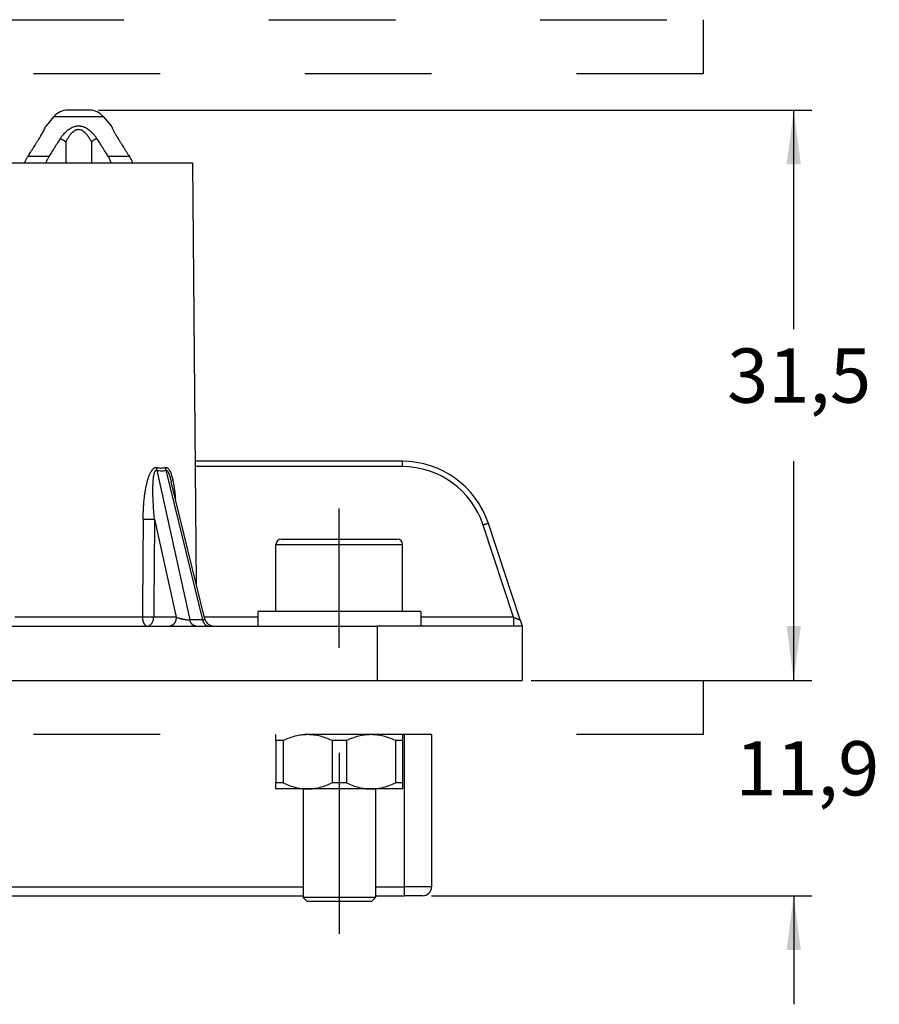
# Model space of a CAD drawing. Units: millimetres. Extents: x 0 to 297, y -700 to -490.
# Drawn here: x 186 to 233, y -585 to -530 of the extents above; entities that cross this region are included whole.
import ezdxf

# ---------------------------------------------------------------- set-up
doc = ezdxf.new("R2010")
doc.units = ezdxf.units.MM
doc.linetypes.add('DASHED', pattern=[15, 7, -8])
doc.linetypes.add('DOT_CENTER', pattern=[14, 12, -1, 0, -1])
doc.layers.add('1', color=7, linetype='Continuous')
doc.styles.add('CONVERTER_11', font='simplex.shx', dxfattribs={"width": 0.95})
doc.dimstyles.new('ME10_DIM_14', dxfattribs={"dimtxt": 3, "dimasz": 3, "dimexe": 1, "dimexo": 0.5, "dimgap": 2, "dimtad": 0, "dimtih": 1, "dimtoh": 1, "dimdsep": 46, "dimtxsty": 'CONVERTER_11', "dimsah": 1, "dimcen": 0.09, "dimclrd": 2, "dimclre": 2, "dimclrt": 4, "dimadec": 0, "dimazin": 0, "dimtfac": 1, "dimtdec": 4, "dimtix": 1, "dimtmove": 0, "dimatfit": 3, "dimfxl": 1, "dimtolj": 1, "dimtzin": 0, "dimarcsym": 0})
doc.dimstyles.new('ME10_DIM_15', dxfattribs={"dimtxt": 3, "dimasz": 3, "dimexe": 1, "dimexo": 0.5, "dimgap": 2, "dimtad": 0, "dimtih": 1, "dimtoh": 1, "dimdsep": 46, "dimtxsty": 'CONVERTER_11', "dimsah": 1, "dimcen": 0.09, "dimclrd": 2, "dimclre": 2, "dimclrt": 4, "dimadec": 0, "dimazin": 0, "dimtfac": 1, "dimtdec": 4, "dimtix": 1, "dimtmove": 0, "dimatfit": 3, "dimfxl": 1, "dimtolj": 1, "dimtzin": 0, "dimarcsym": 0})

# ---------------------------------------------------------------- blocks, each defined once
blk = doc.blocks.new('*D5')
at = {"layer": '1', "color": 2, "linetype": 'Continuous'}
for p, q in [((189.997, -535.207), (229.4, -535.207)), ((228.4, -547.307), (228.4, -535.207)), ((228.4, -566.707), (228.4, -554.607)), ((213.9, -566.707), (229.4, -566.707))]:
    blk.add_line(p, q, dxfattribs=at)
at = {"layer": '1', "color": 2}
for points in [[(228.795, -538.207), (228.005, -538.207), (228.4, -535.207)], [(228.005, -563.707), (228.795, -563.707), (228.4, -566.707)]]:
    blk.add_solid(points, dxfattribs=at)
at = {"layer": '1', "color": 4, "insert": (224.725, -552.307), "char_height": 3, "attachment_point": 7, "rotation": 0.0001, "line_spacing_factor": 0.60024, "style": 'CONVERTER_11'}
blk.add_mtext('31,5', dxfattribs=at)
blk = doc.blocks.new('*D6')
at = {"layer": '1', "color": 2, "linetype": 'Continuous'}
for p, q in [((228.4, -566.707), (228.4, -560.707)), ((213.9, -566.707), (229.4, -566.707)), ((208.4, -578.607), (229.4, -578.607)), ((228.4, -578.607), (228.4, -584.607))]:
    blk.add_line(p, q, dxfattribs=at)
at = {"layer": '1', "color": 2}
for points in [[(228.005, -563.707), (228.795, -563.707), (228.4, -566.707)], [(228.795, -581.607), (228.005, -581.607), (228.4, -578.607)]]:
    blk.add_solid(points, dxfattribs=at)
at = {"layer": '1', "color": 4, "insert": (225.175, -574.007), "char_height": 3, "attachment_point": 7, "rotation": 0.0001, "line_spacing_factor": 0.60024, "style": 'CONVERTER_11'}
blk.add_mtext('11,9', dxfattribs=at)

msp = doc.modelspace()

# ---------------------------------------------------------------- linework, layer by layer
at = {"color": 7, "linetype": 'DASHED'}
for p, q in [((223.4, -530.207), (223.4, -533.207)), ((223.4, -566.707), (223.4, -569.707))]:
    msp.add_line(p, q, dxfattribs=at)
at = {"color": 7, "linetype": 'Continuous'}
for p, q in [((189.497, -535.207), (188.303, -535.207)), ((187.537, -535.564), (187.108, -536.075)), ((190.263, -535.564), (190.692, -536.075)), ((182.6, -538.107), (195.2, -538.107)), ((195.2, -538.107), (195.403, -561.388)), ((206.784, -554.607), (195.344, -554.607)), ((213.287, -563.363), (211.532, -558.041)), ((199.8, -562.907), (199.8, -559.207)), ((200.1, -558.907), (203.3, -558.907)), ((203.3, -558.907), (206.5, -558.907)), ((206.8, -562.907), (206.8, -559.207)), ((198.8, -562.907), (198.8, -563.707)), ((199.8, -562.907), (198.8, -562.907)), ((206.8, -562.907), (199.8, -562.907)), ((207.8, -562.907), (206.8, -562.907)), ((207.8, -562.907), (207.8, -563.707)), ((213.287, -563.363), (213.4, -563.707)), ((185.105, -563.707), (192.695, -563.707)), ((192.695, -563.707), (193.937, -563.707)), ((193.937, -563.707), (195.381, -563.707)), ((195.381, -563.707), (196.083, -563.707)), ((196.083, -563.707), (196.364, -563.707)), ((196.364, -563.707), (198.8, -563.707)), ((198.8, -563.707), (205.4, -563.707)), ((206.9, -563.707), (205.4, -563.707)), ((207.8, -563.707), (206.9, -563.707)), ((212.926, -563.707), (207.8, -563.707)), ((213.4, -563.707), (212.926, -563.707)), ((213.4, -563.707), (213.4, -566.707)), ((199.8, -570.037), (199.8, -569.707)), ((200.203, -570.037), (199.8, -570.037)), ((199.8, -570.037), (199.8, -572.377)), ((200.203, -570.037), (200.203, -572.377)), ((202.897, -570.037), (202.897, -572.377)), ((203.703, -570.037), (202.897, -570.037)), ((203.703, -570.037), (203.703, -572.377)), ((206.8, -570.037), (206.397, -570.037)), ((206.397, -570.037), (206.397, -572.377)), ((206.8, -569.707), (206.8, -570.037)), ((206.8, -570.037), (206.8, -572.377)), ((208.4, -569.707), (208.4, -578.107)), ((199.8, -572.707), (199.8, -572.377)), ((200.203, -572.377), (199.8, -572.377)), ((201.3, -572.707), (199.8, -572.707)), ((201.3, -572.707), (201.3, -578.707)), ((201.55, -572.707), (201.3, -572.707)), ((205.05, -572.707), (201.55, -572.707)), ((203.703, -572.377), (202.897, -572.377)), ((205.3, -572.707), (205.05, -572.707)), ((205.3, -572.707), (205.3, -578.707)), ((206.8, -572.707), (205.3, -572.707)), ((206.8, -572.377), (206.397, -572.377)), ((206.8, -572.377), (206.8, -572.707)), ((176.5, -578.607), (201.3, -578.607)), ((203.3, -578.707), (201.3, -578.707)), ((201.5, -578.907), (201.3, -578.707)), ((205.3, -578.707), (203.3, -578.707)), ((205.1, -578.907), (205.3, -578.707)), ((205.3, -578.607), (206.9, -578.607)), ((207.9, -578.607), (206.9, -578.607)), ((201.5, -578.907), (205.1, -578.907))]:
    msp.add_line(p, q, dxfattribs=at)
at = {"color": 2, "linetype": 'Continuous'}
for p, q in [((187.537, -535.564), (190.263, -535.564)), ((188.193, -536.974), (188.193, -538.107)), ((189.607, -536.974), (189.607, -538.107)), ((187.259, -537.772), (186.134, -537.772)), ((191.666, -537.772), (190.541, -537.772)), ((193.221, -555.101), (195.045, -563.363)), ((193.719, -555.101), (195.747, -563.363)), ((206.784, -554.899), (195.347, -554.899)), ((195.879, -563.326), (194.017, -555.74)), ((193.096, -557.804), (194.29, -563.215)), ((212.926, -563.22), (211.247, -558.127)), ((199.8, -559.207), (203.3, -559.207)), ((203.3, -559.207), (206.8, -559.207)), ((192.425, -563.211), (185.375, -563.211)), ((194.29, -563.215), (193.049, -563.215)), ((195.747, -563.363), (195.045, -563.363)), ((198.8, -563.22), (195.853, -563.22)), ((212.926, -563.22), (207.8, -563.22)), ((205.4, -563.707), (205.4, -566.707)), ((206.9, -578.12), (206.9, -569.707)), ((176.5, -578.12), (201.3, -578.12)), ((205.3, -578.12), (206.9, -578.12))]:
    msp.add_line(p, q, dxfattribs=at)
at = {"color": 7, "linetype": 'Continuous'}
for centre, radius, start, end in [((188.303, -536.207), 1, 90, 140), ((189.497, -536.207), 1, 40, 90), ((206.784, -559.607), 5, 18.2459, 90), ((200.1, -559.207), 0.3, 90, 180), ((206.5, -559.207), 0.3, 0, 90), ((207.9, -578.107), 0.5, 270, 0)]:
    msp.add_arc(centre, radius, start, end, dxfattribs=at)
at = {"color": 2, "linetype": 'Continuous'}
for centre, radius, start, end in [((206.784, -559.599), 4.7, 18.2459, 90), ((196.364, -563.207), 0.5, 193.7911, 270)]:
    msp.add_arc(centre, radius, start, end, dxfattribs=at)
at = {"color": 7, "linetype": 'Continuous'}
for points, knots in [([(186.695, -536.816), (186.701, -536.808), (186.714, -536.787), (186.733, -536.756), (186.753, -536.723), (186.778, -536.682), (186.806, -536.635), (186.85, -536.56), (186.898, -536.474), (186.951, -536.374), (187, -536.279), (187.035, -536.208), (187.057, -536.161), (187.063, -536.148), (187.066, -536.141)], [0, 0, 0, 0, 0.0295684, 0.0748125, 0.1071294, 0.1461848, 0.2179995, 0.2740815, 0.4047308, 0.5147149, 0.6128975, 0.7273767, 0.7488233, 0.77027, 0.77027, 0.77027, 0.77027]), ([(187.066, -536.141), (187.066, -536.141), (187.067, -536.14), (187.071, -536.132), (187.077, -536.119), (187.088, -536.102), (187.098, -536.087), (187.105, -536.079), (187.108, -536.075)], [0, 0, 0, 0, 0.00168047, 0.00417102, 0.0259976, 0.04589189, 0.06372313, 0.07931155, 0.07931155, 0.07931155, 0.07931155]), ([(190.692, -536.075), (190.695, -536.079), (190.702, -536.087), (190.712, -536.102), (190.723, -536.119), (190.729, -536.132), (190.733, -536.14), (190.734, -536.142), (190.735, -536.144), (190.738, -536.15), (190.741, -536.157), (190.746, -536.167), (190.75, -536.175), (190.758, -536.192), (190.771, -536.22), (190.79, -536.259), (190.811, -536.301), (190.838, -536.354), (190.871, -536.417), (190.911, -536.491), (190.943, -536.547), (190.965, -536.586), (190.977, -536.607), (190.991, -536.63), (191.006, -536.656), (191.02, -536.68), (191.034, -536.703), (191.048, -536.724), (191.061, -536.746), (191.073, -536.765), (191.083, -536.782), (191.092, -536.795), (191.099, -536.807), (191.103, -536.813), (191.105, -536.816)], [0, 0, 0, 0, 0.0155838, 0.0334086, 0.0532949, 0.075112, 0.0776281, 0.0793203, 0.0818662, 0.0853076, 0.0973423, 0.1079161, 0.1167684, 0.1236384, 0.164771, 0.2088118, 0.2556854, 0.3053175, 0.3859041, 0.4698505, 0.5571837, 0.5792182, 0.6038566, 0.6309733, 0.6604434, 0.692142, 0.7152145, 0.7408106, 0.7687748, 0.7903961, 0.8096479, 0.8261703, 0.8396034, 0.8495871, 0.8495871, 0.8495871, 0.8495871]), ([(186.077, -537.807), (186.09, -537.786), (186.122, -537.733), (186.177, -537.645), (186.246, -537.534), (186.328, -537.401), (186.412, -537.266), (186.498, -537.129), (186.563, -537.025), (186.613, -536.946), (186.646, -536.895), (186.672, -536.852), (186.689, -536.826), (186.695, -536.816)], [0, 0, 0, 0, 0.076741, 0.183496, 0.313619, 0.467582, 0.65106, 0.79207, 0.953902, 1.017632, 1.074061, 1.134206, 1.168422, 1.168422, 1.168422, 1.168422]), ([(186.695, -536.816), (186.695, -536.816), (186.695, -536.816), (186.695, -536.816), (186.695, -536.816), (186.695, -536.816)], [0, 0, 0, 0, 0.00000403697, 0.00000810303, 0.00001216908, 0.00001216908, 0.00001216908, 0.00001216908]), ([(191.105, -536.816), (191.105, -536.816), (191.105, -536.816), (191.105, -536.816), (191.105, -536.816), (191.105, -536.816)], [0, 0, 0, 0, 0.00000413063, 0.00000819667, 0.00001226272, 0.00001226272, 0.00001226272, 0.00001226272]), ([(191.105, -536.816), (191.112, -536.828), (191.129, -536.854), (191.156, -536.897), (191.187, -536.946), (191.237, -537.025), (191.302, -537.129), (191.388, -537.266), (191.472, -537.401), (191.564, -537.55), (191.646, -537.682), (191.701, -537.771), (191.723, -537.807)], [0, 0, 0, 0, 0.041287, 0.09436, 0.150791, 0.214524, 0.376364, 0.517385, 0.700868, 0.854832, 1.041653, 1.168422, 1.168422, 1.168422, 1.168422]), ([(185.918, -538.107), (185.929, -538.084), (185.949, -538.04), (185.986, -537.966), (186.028, -537.888), (186.061, -537.833), (186.077, -537.807)], [0, 0, 0, 0, 0.0753215, 0.1443076, 0.2489509, 0.3387856, 0.3387856, 0.3387856, 0.3387856]), ([(191.723, -537.807), (191.739, -537.833), (191.772, -537.888), (191.814, -537.966), (191.851, -538.04), (191.871, -538.084), (191.882, -538.107)], [0, 0, 0, 0, 0.0898346, 0.1944779, 0.263464, 0.3387856, 0.3387856, 0.3387856, 0.3387856]), ([(201.55, -569.707), (201.436, -569.711), (201.205, -569.72), (200.866, -569.789), (200.529, -569.892), (200.314, -569.987), (200.203, -570.037)], [0, 0, 0, 0, 0.341756, 0.693457, 1.033673, 1.397487, 1.397487, 1.397487, 1.397487]), ([(202.897, -570.037), (202.786, -569.988), (202.572, -569.893), (202.235, -569.789), (201.896, -569.72), (201.664, -569.711), (201.55, -569.707)], [0, 0, 0, 0, 0.363276, 0.703015, 1.055244, 1.397487, 1.397487, 1.397487, 1.397487]), ([(205.05, -569.707), (204.936, -569.711), (204.705, -569.72), (204.366, -569.789), (204.029, -569.892), (203.814, -569.987), (203.703, -570.037)], [0, 0, 0, 0, 0.341756, 0.693457, 1.033673, 1.397487, 1.397487, 1.397487, 1.397487]), ([(206.397, -570.037), (206.286, -569.988), (206.072, -569.893), (205.735, -569.789), (205.396, -569.72), (205.164, -569.711), (205.05, -569.707)], [0, 0, 0, 0, 0.363276, 0.703015, 1.055244, 1.397487, 1.397487, 1.397487, 1.397487]), ([(200.203, -572.377), (200.314, -572.426), (200.529, -572.521), (200.866, -572.624), (201.205, -572.693), (201.436, -572.702), (201.55, -572.707)], [0, 0, 0, 0, 0.363795, 0.703995, 1.055714, 1.397487, 1.397487, 1.397487, 1.397487]), ([(201.55, -572.707), (201.664, -572.702), (201.896, -572.693), (202.235, -572.624), (202.572, -572.52), (202.786, -572.426), (202.897, -572.377)], [0, 0, 0, 0, 0.342225, 0.694435, 1.034192, 1.397487, 1.397487, 1.397487, 1.397487]), ([(203.703, -572.377), (203.814, -572.426), (204.029, -572.521), (204.366, -572.624), (204.705, -572.693), (204.936, -572.702), (205.05, -572.707)], [0, 0, 0, 0, 0.363795, 0.703995, 1.055714, 1.397487, 1.397487, 1.397487, 1.397487]), ([(205.05, -572.707), (205.164, -572.702), (205.396, -572.693), (205.735, -572.624), (206.072, -572.52), (206.286, -572.426), (206.397, -572.377)], [0, 0, 0, 0, 0.342225, 0.694435, 1.034192, 1.397487, 1.397487, 1.397487, 1.397487])]:
    msp.add_open_spline(points, degree=3, knots=knots, dxfattribs=at)
at = {"color": 2, "linetype": 'Continuous'}
for points, knots in [([(187.883, -536.784), (187.896, -536.764), (187.92, -536.729), (187.957, -536.675), (187.995, -536.625), (188.05, -536.556), (188.124, -536.472), (188.211, -536.386), (188.298, -536.311), (188.384, -536.247), (188.475, -536.19), (188.567, -536.145), (188.65, -536.114), (188.716, -536.096), (188.768, -536.086), (188.809, -536.08), (188.854, -536.076), (188.899, -536.074), (188.944, -536.076), (188.989, -536.079), (189.03, -536.085), (189.083, -536.096), (189.149, -536.113), (189.231, -536.144), (189.323, -536.189), (189.411, -536.243), (189.497, -536.307), (189.579, -536.376), (189.67, -536.466), (189.746, -536.551), (189.805, -536.626), (189.843, -536.676), (189.88, -536.728), (189.904, -536.764), (189.917, -536.784)], [0, 0, 0, 0, 0.070726, 0.128426, 0.196325, 0.259687, 0.391631, 0.531912, 0.628485, 0.735748, 0.852557, 0.950787, 1.041244, 1.117253, 1.155168, 1.203037, 1.241083, 1.289748, 1.338206, 1.376468, 1.424345, 1.462282, 1.538185, 1.628883, 1.726248, 1.843616, 1.937328, 2.047237, 2.166229, 2.320511, 2.388624, 2.452265, 2.510163, 2.581164, 2.581164, 2.581164, 2.581164]), ([(188.193, -536.974), (188.205, -536.95), (188.229, -536.901), (188.27, -536.824), (188.312, -536.751), (188.37, -536.658), (188.448, -536.548), (188.549, -536.434), (188.65, -536.35), (188.738, -536.298), (188.82, -536.27), (188.899, -536.261), (188.979, -536.27), (189.061, -536.298), (189.149, -536.349), (189.25, -536.433), (189.351, -536.547), (189.429, -536.658), (189.488, -536.75), (189.53, -536.824), (189.571, -536.901), (189.596, -536.95), (189.607, -536.974)], [0, 0, 0, 0, 0.07959, 0.165986, 0.261194, 0.33283, 0.492833, 0.665094, 0.788598, 0.886493, 0.970133, 1.046968, 1.123889, 1.207438, 1.304794, 1.428155, 1.600782, 1.761279, 1.833228, 1.928594, 2.015865, 2.095054, 2.095054, 2.095054, 2.095054]), ([(187.883, -536.784), (187.833, -536.861), (187.728, -537.024), (187.568, -537.277), (187.409, -537.529), (187.307, -537.695), (187.259, -537.772)], [0, 0, 0, 0, 0.273889, 0.584303, 0.89643, 1.168453, 1.168453, 1.168453, 1.168453]), ([(187.883, -536.784), (187.889, -536.785), (187.903, -536.788), (187.923, -536.794), (187.943, -536.801), (187.961, -536.808), (187.976, -536.814), (187.987, -536.819), (187.998, -536.824), (188.009, -536.829), (188.02, -536.835), (188.031, -536.841), (188.042, -536.847), (188.053, -536.854), (188.063, -536.861), (188.074, -536.868), (188.084, -536.875), (188.094, -536.882), (188.104, -536.889), (188.114, -536.897), (188.123, -536.904), (188.135, -536.915), (188.15, -536.927), (188.166, -536.943), (188.18, -536.959), (188.189, -536.969), (188.193, -536.974)], [0, 0, 0, 0, 0.0197142, 0.0406332, 0.0626719, 0.0857105, 0.0975597, 0.1096002, 0.1218087, 0.1341605, 0.1466298, 0.1591894, 0.1718115, 0.1844678, 0.1971296, 0.2097681, 0.2223548, 0.2348617, 0.2472617, 0.2595283, 0.2716366, 0.2835629, 0.3067814, 0.3290308, 0.3501862, 0.3701571, 0.3701571, 0.3701571, 0.3701571]), ([(189.917, -536.784), (189.911, -536.785), (189.897, -536.788), (189.877, -536.794), (189.857, -536.801), (189.839, -536.808), (189.824, -536.814), (189.813, -536.819), (189.802, -536.824), (189.791, -536.829), (189.78, -536.835), (189.769, -536.841), (189.758, -536.847), (189.747, -536.854), (189.737, -536.861), (189.726, -536.868), (189.716, -536.875), (189.706, -536.882), (189.696, -536.889), (189.686, -536.897), (189.677, -536.904), (189.665, -536.915), (189.65, -536.927), (189.634, -536.943), (189.62, -536.959), (189.611, -536.969), (189.607, -536.974)], [0, 0, 0, 0, 0.0197142, 0.0406332, 0.0626719, 0.0857105, 0.0975597, 0.1096002, 0.1218087, 0.1341605, 0.1466298, 0.1591894, 0.1718115, 0.1844678, 0.1971296, 0.2097681, 0.2223548, 0.2348618, 0.2472617, 0.2595283, 0.2716366, 0.2835629, 0.3067814, 0.3290308, 0.3501862, 0.3701571, 0.3701571, 0.3701571, 0.3701571]), ([(190.541, -537.772), (190.493, -537.695), (190.391, -537.529), (190.232, -537.277), (190.072, -537.024), (189.967, -536.861), (189.917, -536.784)], [0, 0, 0, 0, 0.272026, 0.58415, 0.89458, 1.168453, 1.168453, 1.168453, 1.168453]), ([(187.259, -537.772), (187.229, -537.825), (187.167, -537.934), (187.117, -538.048), (187.092, -538.107)], [0, 0, 0, 0, 0.1829851, 0.3744105, 0.3744105, 0.3744105, 0.3744105]), ([(190.708, -538.107), (190.682, -538.045), (190.631, -537.93), (190.57, -537.822), (190.541, -537.772)], [0, 0, 0, 0, 0.2016612, 0.3744098, 0.3744098, 0.3744098, 0.3744098]), ([(206.784, -554.899), (206.784, -554.88), (206.784, -554.844), (206.784, -554.791), (206.784, -554.74), (206.784, -554.695), (206.784, -554.658), (206.784, -554.633), (206.784, -554.617), (206.784, -554.61), (206.784, -554.607)], [0, 0, 0, 0, 0.0552081, 0.1082501, 0.1610287, 0.2070375, 0.2444322, 0.2717139, 0.2819304, 0.2921469, 0.2921469, 0.2921469, 0.2921469]), ([(192.467, -557.799), (192.467, -557.742), (192.469, -557.622), (192.474, -557.435), (192.483, -557.236), (192.497, -557.009), (192.517, -556.764), (192.546, -556.508), (192.574, -556.311), (192.598, -556.167), (192.616, -556.068), (192.635, -555.972), (192.657, -555.871), (192.681, -555.772), (192.708, -555.672), (192.734, -555.585), (192.757, -555.514), (192.776, -555.458), (192.794, -555.411), (192.811, -555.368), (192.833, -555.314), (192.859, -555.258), (192.889, -555.201), (192.92, -555.148), (192.954, -555.098), (192.994, -555.047), (193.037, -555.005), (193.081, -554.974), (193.114, -554.958), (193.138, -554.951), (193.149, -554.948), (193.161, -554.946), (193.172, -554.945), (193.185, -554.945), (193.197, -554.945), (193.21, -554.947), (193.218, -554.948), (193.222, -554.949)], [0, 0, 0, 0, 0.172265, 0.359893, 0.560551, 0.771932, 1.041015, 1.299042, 1.544878, 1.636099, 1.738276, 1.845429, 1.931723, 2.048061, 2.151189, 2.241635, 2.319901, 2.375296, 2.417585, 2.471124, 2.51521, 2.591584, 2.656242, 2.710092, 2.773609, 2.839235, 2.904131, 2.951208, 3.001089, 3.014156, 3.025425, 3.036225, 3.049771, 3.060114, 3.074035, 3.086616, 3.098162, 3.098162, 3.098162, 3.098162]), ([(193.096, -557.804), (193.091, -557.761), (193.083, -557.671), (193.07, -557.532), (193.057, -557.385), (193.046, -557.23), (193.034, -557.06), (193.023, -556.88), (193.015, -556.695), (193.009, -556.516), (193.005, -556.356), (193.004, -556.215), (193.005, -556.095), (193.007, -555.989), (193.01, -555.898), (193.013, -555.819), (193.017, -555.748), (193.022, -555.686), (193.027, -555.618), (193.035, -555.543), (193.045, -555.458), (193.059, -555.373), (193.075, -555.3), (193.092, -555.238), (193.109, -555.191), (193.126, -555.156), (193.142, -555.132), (193.156, -555.117), (193.168, -555.106), (193.181, -555.1), (193.192, -555.097), (193.201, -555.097), (193.208, -555.098), (193.214, -555.099), (193.218, -555.101), (193.221, -555.101)], [0, 0, 0, 0, 0.130018, 0.269845, 0.418257, 0.574033, 0.735953, 0.928621, 1.11474, 1.293833, 1.465426, 1.595323, 1.715215, 1.825387, 1.912281, 1.990871, 2.06146, 2.124343, 2.179814, 2.263501, 2.353297, 2.436044, 2.519743, 2.579113, 2.628933, 2.669896, 2.694737, 2.714838, 2.731202, 2.743684, 2.757635, 2.764788, 2.770783, 2.776396, 2.784491, 2.784491, 2.784491, 2.784491]), ([(193.221, -555.101), (193.22, -555.095), (193.219, -555.083), (193.218, -555.064), (193.217, -555.045), (193.217, -555.026), (193.217, -555.007), (193.218, -554.988), (193.22, -554.969), (193.221, -554.956), (193.222, -554.949)], [0, 0, 0, 0, 0.0185154, 0.0372435, 0.0561573, 0.0752285, 0.0944275, 0.113724, 0.133087, 0.1524852, 0.1524852, 0.1524852, 0.1524852]), ([(193.221, -555.101), (193.265, -555.11), (193.35, -555.125), (193.475, -555.131), (193.598, -555.126), (193.678, -555.11), (193.719, -555.101)], [0, 0, 0, 0, 0.1354678, 0.2575905, 0.375985, 0.5023233, 0.5023233, 0.5023233, 0.5023233]), ([(193.222, -554.949), (193.263, -554.958), (193.342, -554.973), (193.458, -554.979), (193.571, -554.973), (193.646, -554.958), (193.684, -554.949)], [0, 0, 0, 0, 0.1270476, 0.2393436, 0.3486349, 0.4667504, 0.4667504, 0.4667504, 0.4667504]), ([(193.684, -554.949), (193.688, -554.948), (193.695, -554.947), (193.706, -554.945), (193.717, -554.945), (193.728, -554.945), (193.738, -554.946), (193.749, -554.948), (193.759, -554.951), (193.78, -554.958), (193.808, -554.974), (193.844, -555.004), (193.878, -555.043), (193.912, -555.093), (193.953, -555.167), (193.995, -555.265), (194.036, -555.384), (194.067, -555.491), (194.091, -555.586), (194.111, -555.674), (194.131, -555.773), (194.147, -555.861), (194.16, -555.937), (194.17, -556), (194.182, -556.079), (194.194, -556.167), (194.206, -556.26), (194.217, -556.353), (194.227, -556.453), (194.238, -556.565), (194.245, -556.643), (194.249, -556.685)], [0, 0, 0, 0, 0.010433, 0.021707, 0.034119, 0.043298, 0.055276, 0.06483, 0.076085, 0.086346, 0.130699, 0.173373, 0.224776, 0.284862, 0.354777, 0.478178, 0.606482, 0.732586, 0.811251, 0.900773, 1.001802, 1.115, 1.169206, 1.233147, 1.306736, 1.40823, 1.498912, 1.588111, 1.688829, 1.801198, 1.925353, 1.925353, 1.925353, 1.925353]), ([(193.684, -554.949), (193.685, -554.956), (193.686, -554.969), (193.69, -554.988), (193.693, -555.007), (193.697, -555.026), (193.702, -555.045), (193.707, -555.064), (193.713, -555.083), (193.717, -555.095), (193.719, -555.101)], [0, 0, 0, 0, 0.0194608, 0.0390099, 0.0586192, 0.0782596, 0.0979022, 0.1175177, 0.1370773, 0.1565526, 0.1565526, 0.1565526, 0.1565526]), ([(193.719, -555.101), (193.722, -555.1), (193.726, -555.099), (193.733, -555.097), (193.739, -555.097), (193.749, -555.098), (193.76, -555.103), (193.775, -555.112), (193.79, -555.126), (193.807, -555.147), (193.823, -555.172), (193.841, -555.204), (193.86, -555.243), (193.88, -555.289), (193.906, -555.355), (193.934, -555.44), (193.964, -555.54), (193.992, -555.64), (194.009, -555.707), (194.017, -555.74)], [0, 0, 0, 0, 0.0080907, 0.0135116, 0.0207521, 0.0270681, 0.0423082, 0.0575088, 0.078926, 0.1046812, 0.1352791, 0.170803, 0.2135675, 0.2643948, 0.3240998, 0.4255024, 0.5311612, 0.6368461, 0.7382601, 0.7382601, 0.7382601, 0.7382601]), ([(192.467, -557.799), (192.463, -558.213), (192.457, -559.115), (192.446, -560.468), (192.435, -561.859), (192.428, -562.761), (192.425, -563.211)], [0, 0, 0, 0, 1.239646, 2.705789, 4.060516, 5.411582, 5.411582, 5.411582, 5.411582]), ([(192.467, -557.799), (192.49, -557.8), (192.541, -557.801), (192.605, -557.802), (192.66, -557.802), (192.704, -557.803), (192.748, -557.803), (192.792, -557.804), (192.836, -557.804), (192.879, -557.804), (192.921, -557.804), (192.96, -557.804), (192.998, -557.804), (193.033, -557.804), (193.065, -557.804), (193.086, -557.804), (193.096, -557.804)], [0, 0, 0, 0, 0.0710493, 0.1510073, 0.1935258, 0.2371717, 0.2814612, 0.3258783, 0.3698966, 0.4129992, 0.4546976, 0.4945526, 0.5321844, 0.5672876, 0.5996311, 0.6290643, 0.6290643, 0.6290643, 0.6290643]), ([(193.096, -557.804), (193.092, -558.22), (193.084, -559.122), (193.073, -560.476), (193.061, -561.863), (193.053, -562.765), (193.049, -563.215)], [0, 0, 0, 0, 1.249931, 2.70581, 4.060652, 5.411624, 5.411624, 5.411624, 5.411624]), ([(211.532, -558.041), (211.532, -558.041), (211.532, -558.041), (211.532, -558.041), (211.532, -558.041), (211.532, -558.041), (211.532, -558.041), (211.532, -558.041), (211.532, -558.041), (211.531, -558.041), (211.531, -558.041), (211.53, -558.041), (211.53, -558.041), (211.529, -558.041), (211.528, -558.041), (211.527, -558.041), (211.526, -558.042), (211.525, -558.042), (211.524, -558.042), (211.523, -558.042), (211.521, -558.043), (211.52, -558.043), (211.518, -558.043), (211.517, -558.044), (211.515, -558.044), (211.513, -558.045), (211.512, -558.045), (211.51, -558.046), (211.508, -558.046), (211.505, -558.047), (211.503, -558.047), (211.501, -558.048), (211.498, -558.049), (211.496, -558.049), (211.493, -558.05), (211.491, -558.051), (211.488, -558.052), (211.485, -558.052), (211.482, -558.053), (211.478, -558.054), (211.475, -558.055), (211.471, -558.056), (211.468, -558.057), (211.464, -558.059), (211.46, -558.06), (211.456, -558.061), (211.452, -558.062), (211.448, -558.063), (211.443, -558.065), (211.438, -558.066), (211.434, -558.068), (211.429, -558.069), (211.424, -558.071), (211.418, -558.072), (211.413, -558.074), (211.408, -558.076), (211.402, -558.077), (211.396, -558.079), (211.39, -558.081), (211.384, -558.083), (211.378, -558.085), (211.371, -558.087), (211.365, -558.089), (211.358, -558.091), (211.35, -558.094), (211.341, -558.097), (211.331, -558.1), (211.32, -558.103), (211.31, -558.107), (211.3, -558.11), (211.29, -558.113), (211.282, -558.116), (211.273, -558.119), (211.264, -558.122), (211.256, -558.124), (211.25, -558.126), (211.247, -558.127)], [0, 0, 0, 0, 0.0000413, 0.0000847, 0.0001319, 0.0001843, 0.0003084, 0.0004629, 0.0007213, 0.0010435, 0.0014324, 0.0019899, 0.002649, 0.0034119, 0.0042808, 0.0052573, 0.0062393, 0.0073132, 0.0084797, 0.0097394, 0.011093, 0.0125412, 0.0140845, 0.0157236, 0.017459, 0.0192915, 0.0212215, 0.0232473, 0.025371, 0.0275921, 0.0299102, 0.0323248, 0.0348355, 0.0374417, 0.0401431, 0.0429391, 0.0458293, 0.0488133, 0.0522003, 0.055698, 0.0593042, 0.0630167, 0.0668336, 0.0707526, 0.0747716, 0.0788886, 0.0831013, 0.0874078, 0.0922973, 0.0972949, 0.1023961, 0.1075965, 0.1128915, 0.1182768, 0.123748, 0.1293004, 0.1349298, 0.1413477, 0.1478491, 0.154427, 0.161074, 0.1677832, 0.1745472, 0.1813589, 0.1882111, 0.1992416, 0.2103285, 0.221445, 0.2325641, 0.2436589, 0.2528693, 0.2620317, 0.2711343, 0.2801652, 0.2891127, 0.297965, 0.297965, 0.297965, 0.297965]), ([(192.425, -563.211), (192.428, -563.275), (192.434, -563.397), (192.482, -563.509), (192.505, -563.562)], [0, 0, 0, 0, 0.1911826, 0.3623184, 0.3623184, 0.3623184, 0.3623184]), ([(192.749, -563.222), (192.724, -563.221), (192.666, -563.221), (192.586, -563.219), (192.503, -563.215), (192.453, -563.213), (192.425, -563.211)], [0, 0, 0, 0, 0.0735566, 0.1733266, 0.2402645, 0.3239045, 0.3239045, 0.3239045, 0.3239045]), ([(192.505, -563.562), (192.53, -563.603), (192.575, -563.677), (192.659, -563.697), (192.695, -563.707)], [0, 0, 0, 0, 0.1383756, 0.2479615, 0.2479615, 0.2479615, 0.2479615]), ([(192.695, -563.707), (192.743, -563.699), (192.843, -563.682), (192.908, -563.604), (192.943, -563.563)], [0, 0, 0, 0, 0.1389529, 0.2946714, 0.2946714, 0.2946714, 0.2946714]), ([(193.049, -563.215), (193.028, -563.216), (192.984, -563.219), (192.908, -563.221), (192.828, -563.222), (192.773, -563.222), (192.749, -563.222)], [0, 0, 0, 0, 0.062951, 0.133395, 0.2278051, 0.3002754, 0.3002754, 0.3002754, 0.3002754]), ([(192.943, -563.563), (192.959, -563.539), (192.991, -563.489), (193.022, -563.403), (193.044, -563.311), (193.047, -563.248), (193.049, -563.215)], [0, 0, 0, 0, 0.0863719, 0.1774989, 0.2721618, 0.3687815, 0.3687815, 0.3687815, 0.3687815]), ([(194.29, -563.215), (194.29, -563.223), (194.29, -563.237), (194.288, -563.26), (194.286, -563.283), (194.284, -563.305), (194.28, -563.328), (194.275, -563.351), (194.27, -563.374), (194.264, -563.397), (194.257, -563.42), (194.249, -563.442), (194.24, -563.464), (194.231, -563.485), (194.22, -563.506), (194.209, -563.526), (194.197, -563.545), (194.185, -563.563), (194.172, -563.581), (194.158, -563.597), (194.143, -563.612), (194.129, -563.627), (194.113, -563.64), (194.098, -563.652), (194.082, -563.663), (194.066, -563.672), (194.05, -563.681), (194.033, -563.688), (194.017, -563.694), (194.001, -563.699), (193.984, -563.702), (193.968, -563.705), (193.953, -563.706), (193.942, -563.706), (193.937, -563.707)], [0, 0, 0, 0, 0.0220875, 0.0445247, 0.0672738, 0.090293, 0.113537, 0.1369573, 0.1605028, 0.1841201, 0.2077544, 0.2313501, 0.2548517, 0.2782046, 0.301356, 0.3242556, 0.3468568, 0.3691172, 0.3909994, 0.4124718, 0.4335085, 0.4540905, 0.474205, 0.4938457, 0.5130125, 0.5317116, 0.5499537, 0.5677549, 0.5851342, 0.6021141, 0.6187185, 0.6349725, 0.6509014, 0.6665295, 0.6665295, 0.6665295, 0.6665295]), ([(194.29, -563.215), (194.322, -563.227), (194.379, -563.247), (194.454, -563.269), (194.512, -563.285), (194.56, -563.297), (194.61, -563.309), (194.664, -563.32), (194.718, -563.331), (194.77, -563.339), (194.819, -563.347), (194.872, -563.354), (194.92, -563.358), (194.966, -563.362), (195.006, -563.363), (195.033, -563.363), (195.045, -563.363)], [0, 0, 0, 0, 0.1011956, 0.1804285, 0.2343809, 0.2821218, 0.3296391, 0.3878801, 0.4473639, 0.4941968, 0.5472271, 0.5970198, 0.652587, 0.6914036, 0.7364239, 0.7724717, 0.7724717, 0.7724717, 0.7724717]), ([(195.381, -563.707), (195.376, -563.706), (195.368, -563.706), (195.354, -563.705), (195.341, -563.704), (195.328, -563.701), (195.314, -563.698), (195.301, -563.694), (195.288, -563.689), (195.274, -563.684), (195.261, -563.677), (195.248, -563.67), (195.235, -563.662), (195.222, -563.654), (195.209, -563.644), (195.197, -563.634), (195.185, -563.623), (195.173, -563.612), (195.162, -563.6), (195.151, -563.587), (195.14, -563.573), (195.13, -563.559), (195.12, -563.545), (195.111, -563.53), (195.102, -563.514), (195.094, -563.499), (195.086, -563.482), (195.078, -563.466), (195.071, -563.449), (195.065, -563.432), (195.059, -563.415), (195.054, -563.398), (195.049, -563.381), (195.046, -563.369), (195.045, -563.363)], [0, 0, 0, 0, 0.0130272, 0.0262196, 0.0395896, 0.0531492, 0.066911, 0.0808866, 0.0950872, 0.1095228, 0.1242022, 0.1391323, 0.1543182, 0.1697629, 0.185467, 0.2014288, 0.2176438, 0.2341053, 0.2508039, 0.2677277, 0.2848624, 0.3021919, 0.3196977, 0.3373597, 0.3551563, 0.3730645, 0.3910604, 0.4091194, 0.4272163, 0.4453258, 0.4634224, 0.4814811, 0.4994774, 0.5173873, 0.5173873, 0.5173873, 0.5173873]), ([(195.747, -563.363), (195.757, -563.363), (195.777, -563.363), (195.805, -563.362), (195.829, -563.36), (195.849, -563.356), (195.864, -563.35), (195.874, -563.343), (195.88, -563.335), (195.879, -563.329), (195.879, -563.326)], [0, 0, 0, 0, 0.0301701, 0.0605001, 0.0819933, 0.1038285, 0.1206414, 0.1306791, 0.1396792, 0.148609, 0.148609, 0.148609, 0.148609]), ([(195.747, -563.363), (195.749, -563.369), (195.751, -563.381), (195.756, -563.398), (195.762, -563.415), (195.767, -563.432), (195.774, -563.449), (195.781, -563.466), (195.788, -563.482), (195.796, -563.499), (195.804, -563.514), (195.813, -563.53), (195.823, -563.545), (195.832, -563.559), (195.843, -563.573), (195.853, -563.587), (195.864, -563.6), (195.876, -563.612), (195.887, -563.623), (195.899, -563.634), (195.912, -563.644), (195.924, -563.654), (195.937, -563.662), (195.95, -563.67), (195.963, -563.677), (195.977, -563.684), (195.99, -563.689), (196.003, -563.694), (196.017, -563.698), (196.03, -563.701), (196.043, -563.704), (196.057, -563.705), (196.07, -563.706), (196.079, -563.706), (196.083, -563.707)], [0, 0, 0, 0, 0.0179099, 0.0359062, 0.0539649, 0.0720615, 0.090171, 0.1082679, 0.1263269, 0.1443228, 0.162231, 0.1800276, 0.1976896, 0.2151954, 0.2325249, 0.2496597, 0.2665834, 0.283282, 0.2997435, 0.3159585, 0.3319203, 0.3476244, 0.3630691, 0.378255, 0.3931851, 0.4078645, 0.4223001, 0.4365007, 0.4504763, 0.4642381, 0.4777977, 0.4911677, 0.5043601, 0.5173873, 0.5173873, 0.5173873, 0.5173873]), ([(212.926, -563.22), (212.926, -563.25), (212.926, -563.31), (212.926, -563.4), (212.926, -563.484), (212.926, -563.56), (212.926, -563.621), (212.926, -563.663), (212.926, -563.69), (212.926, -563.701), (212.926, -563.707)], [0, 0, 0, 0, 0.0920135, 0.1804168, 0.2683811, 0.3450625, 0.4073871, 0.4528566, 0.469884, 0.4869115, 0.4869115, 0.4869115, 0.4869115]), ([(212.926, -563.22), (212.93, -563.221), (212.938, -563.224), (212.949, -563.229), (212.959, -563.234), (212.97, -563.238), (212.98, -563.242), (212.989, -563.246), (212.998, -563.25), (213.007, -563.254), (213.015, -563.257), (213.022, -563.26), (213.029, -563.263), (213.036, -563.266), (213.041, -563.268), (213.047, -563.27), (213.051, -563.272), (213.059, -563.275), (213.068, -563.279), (213.08, -563.284), (213.092, -563.289), (213.103, -563.294), (213.113, -563.298), (213.123, -563.302), (213.131, -563.305), (213.14, -563.309), (213.147, -563.312), (213.154, -563.315), (213.161, -563.317), (213.166, -563.319), (213.173, -563.322), (213.181, -563.325), (213.19, -563.329), (213.198, -563.332), (213.206, -563.335), (213.213, -563.338), (213.219, -563.34), (213.225, -563.343), (213.231, -563.345), (213.235, -563.347), (213.24, -563.348), (213.244, -563.35), (213.248, -563.351), (213.251, -563.352), (213.254, -563.353), (213.256, -563.354), (213.258, -563.355), (213.261, -563.356), (213.264, -563.357), (213.267, -563.358), (213.27, -563.359), (213.273, -563.36), (213.276, -563.361), (213.279, -563.362), (213.281, -563.363), (213.283, -563.363), (213.284, -563.363), (213.285, -563.363), (213.286, -563.364), (213.286, -563.364), (213.287, -563.363), (213.287, -563.363), (213.287, -563.363)], [0, 0, 0, 0, 0.0125132, 0.0246069, 0.0362648, 0.0474701, 0.0582063, 0.0684569, 0.0782053, 0.0874348, 0.096129, 0.1042711, 0.1118448, 0.1188333, 0.1252201, 0.1309886, 0.1361223, 0.1406045, 0.1544516, 0.1675858, 0.1800104, 0.1917285, 0.2027436, 0.2130586, 0.222677, 0.2316019, 0.2398366, 0.2473842, 0.254248, 0.2604312, 0.2659371, 0.2760878, 0.285553, 0.2943549, 0.3025158, 0.3100577, 0.317003, 0.3233737, 0.3291921, 0.3344804, 0.3392608, 0.3435553, 0.3473862, 0.3507757, 0.3537459, 0.3563189, 0.3584758, 0.3611555, 0.3642266, 0.3675579, 0.371018, 0.3744758, 0.3778004, 0.3808612, 0.3829918, 0.3846494, 0.3859003, 0.3868107, 0.3875811, 0.3881644, 0.388486, 0.3887454, 0.3887454, 0.3887454, 0.3887454]), ([(208.4, -578.107), (208.4, -578.107), (208.4, -578.107), (208.399, -578.107), (208.397, -578.107), (208.395, -578.108), (208.391, -578.108), (208.387, -578.108), (208.381, -578.109), (208.375, -578.109), (208.368, -578.109), (208.36, -578.11), (208.351, -578.11), (208.341, -578.11), (208.33, -578.111), (208.318, -578.111), (208.305, -578.111), (208.292, -578.111), (208.277, -578.112), (208.261, -578.112), (208.244, -578.112), (208.226, -578.113), (208.207, -578.113), (208.188, -578.113), (208.167, -578.114), (208.145, -578.114), (208.123, -578.114), (208.099, -578.114), (208.075, -578.115), (208.05, -578.115), (208.024, -578.115), (207.997, -578.115), (207.968, -578.116), (207.937, -578.116), (207.903, -578.116), (207.868, -578.117), (207.832, -578.117), (207.795, -578.117), (207.757, -578.117), (207.719, -578.118), (207.68, -578.118), (207.64, -578.118), (207.599, -578.118), (207.558, -578.118), (207.516, -578.118), (207.474, -578.119), (207.43, -578.119), (207.387, -578.119), (207.333, -578.119), (207.271, -578.119), (207.198, -578.119), (207.125, -578.119), (207.052, -578.12), (206.99, -578.12), (206.939, -578.12), (206.913, -578.12), (206.9, -578.12)], [0, 0, 0, 0, 0.000362, 0.001197, 0.002549, 0.005161, 0.008704, 0.013176, 0.018576, 0.0249, 0.032146, 0.040311, 0.049392, 0.059385, 0.070288, 0.082097, 0.094809, 0.108421, 0.12293, 0.138332, 0.155471, 0.173537, 0.192517, 0.212401, 0.233176, 0.25483, 0.277351, 0.300728, 0.32495, 0.350003, 0.375877, 0.402559, 0.430038, 0.4632, 0.497305, 0.532324, 0.568228, 0.604989, 0.642579, 0.680968, 0.72013, 0.760034, 0.800653, 0.841958, 0.883921, 0.926513, 0.969706, 1.013471, 1.05778, 1.129493, 1.201942, 1.27499, 1.348501, 1.422339, 1.461307, 1.500303, 1.500303, 1.500303, 1.500303]), ([(206.9, -578.607), (206.9, -578.601), (206.9, -578.59), (206.9, -578.563), (206.9, -578.521), (206.9, -578.46), (206.9, -578.384), (206.9, -578.3), (206.9, -578.21), (206.9, -578.15), (206.9, -578.12)], [0, 0, 0, 0, 0.0170275, 0.034055, 0.0795245, 0.141849, 0.2185304, 0.3064947, 0.394898, 0.4869115, 0.4869115, 0.4869115, 0.4869115])]:
    msp.add_open_spline(points, degree=3, knots=knots, dxfattribs=at)
at = {"color": 7, "linetype": 'Continuous'}
for points in [[(186.077, -537.807), (186.077, -537.807), (186.077, -537.807), (186.077, -537.807)], [(191.723, -537.807), (191.723, -537.807), (191.723, -537.807), (191.723, -537.807)]]:
    msp.add_open_spline(points, degree=3, dxfattribs=at)
at = {"layer": '1', "color": 7, "linetype": 'DASHED'}
for p, q in [((154.4, -530.207), (223.4, -530.207)), ((223.4, -533.207), (154.4, -533.207)), ((154.4, -566.707), (223.4, -566.707)), ((223.4, -569.707), (154.4, -569.707))]:
    msp.add_line(p, q, dxfattribs=at)
at = {"layer": '1', "color": 2, "linetype": 'DOT_CENTER'}
for p, q in [((203.3, -564.907), (203.3, -557.207)), ((203.3, -570.707), (203.3, -580.707))]:
    msp.add_line(p, q, dxfattribs=at)
at = {"layer": '1', "color": 7, "linetype": 'Continuous'}
msp.add_line((164.4, -566.707), (213.4, -566.707), dxfattribs=at)

# ---------------------------------------------------------------- dimensions: what is measured, and where the dimension line sits
at = {"layer": '1'}
for base, p1, p2, dimstyle, picture, middle in [((228.4, -566.707), (189.497, -535.207), (213.4, -566.707), 'ME10_DIM_14', '*D5', (228.4, -550.957)), ((228.4, -578.607), (213.4, -566.707), (207.9, -578.607), 'ME10_DIM_15', '*D6', (228.4, -572.657))]:
    dim = msp.add_linear_dim(base=base, p1=p1, p2=p2, angle=90, dimstyle=dimstyle, dxfattribs=at)
    dim.commit()
    dim.dimension.update_dxf_attribs({"geometry": picture, "text_midpoint": middle, "text_rotation": 0.0001})

doc.saveas('drawing.dxf')
